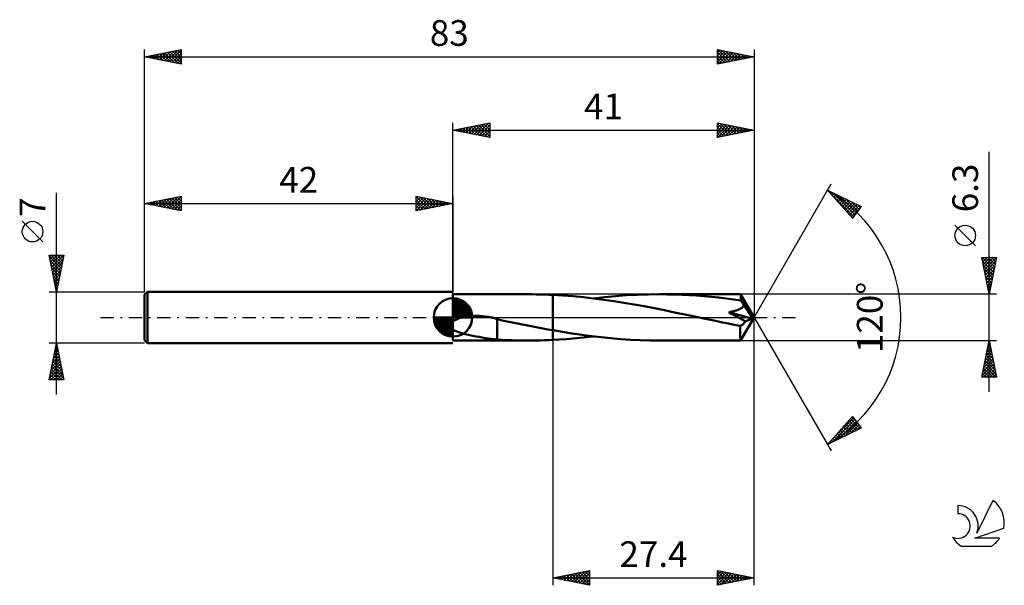
# Model space of a CAD drawing. Units: millimetres. Extents: x -17 to 117, y -36 to 41.
import ezdxf
from ezdxf.enums import TextEntityAlignment as Align

# ---------------------------------------------------------------- set-up
doc = ezdxf.new("R2010")
doc.units = ezdxf.units.MM
doc.header["$LTSCALE"] = 4.55
doc.linetypes.add('LONGDASH_DASH', pattern=[0.85, 0.4, -0.2, 0.05, -0.2])
for name, color, linetype in [('1', 4, 'CONTINUOUS'), ('2', 7, 'CONTINUOUS'), ('4', 2, 'LONGDASH_DASH'), ('CUT', 1, 'CONTINUOUS'), ('NOCUT', 7, 'CONTINUOUS'), ('SK1', 4, 'CONTINUOUS'), ('SK2', 7, 'CONTINUOUS'), ('SK4', 2, 'LONGDASH_DASH'), ('SK6', 5, 'CONTINUOUS')]:
    doc.layers.add(name, color=color, linetype=linetype)
doc.styles.get("Standard").update_dxf_attribs({"font": 'Monospac821 BT'})

msp = doc.modelspace()

# ---------------------------------------------------------------- linework, layer by layer
at = {"layer": '1', "color": 4, "linetype": 'CONTINUOUS', "lineweight": 50}
for p, q in [((42, 3.15), (52.16, 3.15)), ((42, -3.15), (42, 3.15)), ((52.74, 3.15), (52.16, 3.15)), ((53.31, 3.14), (52.74, 3.15)), ((53.89, 3.13), (53.31, 3.14)), ((54.46, 3.11), (53.89, 3.13)), ((55.03, 3.09), (54.46, 3.11)), ((55.6, 3.07), (55.03, 3.09)), ((56.98, 2.99), (55.6, 3.07)), ((55.6, 3.07), (55.6, 3.07)), ((55.6, 3.07), (55.6, 3.07)), ((55.6, 3.07), (55.6, 3.07)), ((55.6, -1.76), (55.6, 3.07)), ((55.6, -3.07), (55.6, 3.07)), ((58.37, 2.88), (56.98, 2.99)), ((59.76, 2.75), (58.37, 2.88)), ((61.14, 2.59), (59.76, 2.75)), ((61.15, 2.59), (62.64, 2.76)), ((62.64, 2.76), (64.15, 2.9)), ((64.15, 2.9), (65.65, 3.01)), ((65.65, 3.01), (67.14, 3.09)), ((67.14, 3.09), (68.64, 3.13)), ((68.64, 3.13), (70.13, 3.15)), ((71.14, 3.14), (70.13, 3.15)), ((81.15, 3.15), (70.13, 3.15)), ((72.14, 3.12), (71.14, 3.14)), ((73.15, 3.09), (72.14, 3.12)), ((74.16, 3.03), (73.15, 3.09)), ((75.17, 2.97), (74.16, 3.03)), ((76.17, 2.89), (75.17, 2.97)), ((77.18, 2.8), (76.17, 2.89)), ((78.18, 2.7), (77.18, 2.8)), ((79.18, 2.58), (78.18, 2.7)), ((81.16, 3.14), (81.15, 3.15)), ((83, 0), (81.15, 3.15)), ((81.15, 3.15), (81.15, 3.15)), ((81.15, 3.15), (81.15, 3.15)), ((81.15, 3.15), (81.15, 3.15)), ((81.15, 3.15), (81.15, 3.15)), ((81.15, 3.15), (81.15, 3.15)), ((81.15, 3.15), (81.15, 3.15)), ((81.16, 3.13), (81.16, 3.14)), ((81.16, 3.11), (81.16, 3.13)), ((81.17, 3.08), (81.16, 3.11)), ((81.17, 3.06), (81.17, 3.08)), ((81.17, 3.02), (81.17, 3.06)), ((81.18, 2.98), (81.17, 3.02)), ((81.18, 2.94), (81.18, 2.98)), ((81.18, 2.89), (81.18, 2.94)), ((83, 0), (81.18, 2.89)), ((81.18, 2.32), (81.18, 2.89)), ((62.53, 2.41), (61.14, 2.59)), ((63.91, 2.21), (62.53, 2.41)), ((65.28, 2), (63.91, 2.21)), ((66.66, 1.76), (65.28, 2)), ((68.04, 1.51), (66.66, 1.76)), ((69.43, 1.25), (68.04, 1.51)), ((80.18, 2.46), (79.18, 2.58)), ((81.18, 2.32), (80.18, 2.46)), ((81.25, 2.23), (81.18, 2.32)), ((81.31, 2.13), (81.25, 2.23)), ((81.37, 2.04), (81.31, 2.13)), ((81.32, 1.3), (81.4, 1.36)), ((81.44, 1.94), (81.37, 2.04)), ((81.4, 1.36), (81.47, 1.42)), ((81.5, 1.84), (81.44, 1.94)), ((81.47, 1.42), (81.53, 1.49)), ((81.56, 1.74), (81.5, 1.84)), ((81.53, 1.49), (81.58, 1.56)), ((81.62, 1.64), (81.56, 1.74)), ((81.58, 1.56), (81.62, 1.64)), ((81.99, 1.11), (81.62, 1.64)), ((43.13, -0.04), (43.28, 0)), ((43.28, 0), (43.62, 0.08)), ((43.62, 0.08), (43.99, 0.14)), ((43.99, 0.14), (44.38, 0.18)), ((44.38, 0.18), (44.79, 0.21)), ((44.79, 0.21), (45.2, 0.22)), ((45.61, 0.21), (45.2, 0.22)), ((46.02, 0.18), (45.61, 0.21)), ((46.43, 0.13), (46.02, 0.18)), ((46.83, 0.07), (46.43, 0.13)), ((46.88, 0.05), (46.83, 0.07)), ((46.94, 0.04), (46.88, 0.05)), ((46.99, 0.03), (46.94, 0.04)), ((47.05, 0.02), (46.99, 0.03)), ((47.1, 0.01), (47.05, 0.02)), ((47.16, 0), (47.1, 0.01)), ((47.28, -0.03), (47.16, 0)), ((70.81, 0.97), (69.43, 1.25)), ((72.18, 0.69), (70.81, 0.97)), ((73.56, 0.4), (72.18, 0.69)), ((74.95, 0.11), (73.56, 0.4)), ((76.33, -0.18), (74.95, 0.11)), ((79.58, 0.7), (79.68, 0.72)), ((79.94, 0.5), (79.58, 0.7)), ((82.71, -0.13), (79.58, 0.7)), ((79.68, 0.72), (79.78, 0.74)), ((79.78, 0.74), (79.89, 0.76)), ((79.89, 0.76), (79.99, 0.79)), ((80.3, 0.31), (79.94, 0.5)), ((79.99, 0.79), (80.09, 0.81)), ((80.09, 0.81), (80.2, 0.84)), ((80.2, 0.84), (80.3, 0.87)), ((80.3, 0.87), (80.4, 0.9)), ((80.64, 0.13), (80.3, 0.31)), ((80.4, 0.9), (80.5, 0.93)), ((80.5, 0.93), (80.6, 0.96)), ((80.6, 0.96), (80.7, 0.99)), ((80.96, -0.05), (80.64, 0.13)), ((80.7, 0.99), (80.79, 1.03)), ((80.79, 1.03), (80.88, 1.06)), ((80.88, 1.06), (80.97, 1.1)), ((80.97, 1.1), (81.06, 1.15)), ((81.06, 1.15), (81.15, 1.19)), ((81.15, 1.19), (81.24, 1.24)), ((81.15, -3.15), (83, 0)), ((81.24, 1.24), (81.32, 1.3)), ((82.2, 0.8), (81.99, 1.11)), ((82.35, 0.59), (82.2, 0.8)), ((82.45, 0.43), (82.35, 0.59)), ((82.52, 0.31), (82.45, 0.43)), ((82.58, 0.22), (82.52, 0.31)), ((82.62, 0.14), (82.58, 0.22)), ((82.63, 0.09), (82.6, 0.14)), ((83, 0), (82.6, 0.14)), ((82.62, 0.14), (82.6, 0.14)), ((83, 0), (82.62, 0.14)), ((82.65, 0.05), (82.63, 0.09)), ((82.67, 0.01), (82.65, 0.05)), ((82.68, -0.03), (82.67, 0.01)), ((42, -0.55), (42.08, -0.49)), ((42.08, -0.49), (42.17, -0.43)), ((42.17, -0.43), (42.27, -0.38)), ((42.27, -0.38), (42.38, -0.32)), ((42.38, -0.32), (42.49, -0.27)), ((42.49, -0.27), (42.6, -0.22)), ((42.6, -0.22), (42.73, -0.17)), ((42.73, -0.17), (42.86, -0.12)), ((42.86, -0.12), (42.99, -0.08)), ((42.99, -0.08), (43.13, -0.04)), ((47.4, -0.06), (47.28, -0.03)), ((47.52, -0.08), (47.4, -0.06)), ((47.65, -0.12), (47.52, -0.08)), ((47.77, -0.15), (47.65, -0.12)), ((47.89, -0.18), (47.77, -0.15)), ((48.01, -0.22), (47.89, -0.18)), ((48.01, -1.42), (48.01, -0.22)), ((48.7, -0.4), (48.01, -0.25)), ((49.4, -0.55), (48.7, -0.4)), ((50.1, -0.69), (49.4, -0.55)), ((50.79, -0.84), (50.1, -0.69)), ((51.48, -0.97), (50.79, -0.84)), ((52.17, -1.11), (51.48, -0.97)), ((52.86, -1.25), (52.17, -1.11)), ((53.55, -1.38), (52.86, -1.25)), ((77.12, -0.35), (76.33, -0.18)), ((77.91, -0.52), (77.12, -0.35)), ((78.7, -0.68), (77.91, -0.52)), ((79.5, -0.85), (78.7, -0.68)), ((80.3, -1.01), (79.5, -0.85)), ((81.11, -1.17), (80.3, -1.01)), ((81.26, -0.23), (80.96, -0.05)), ((81.11, -1.17), (81.18, -1.14)), ((81.11, -1.34), (81.11, -1.17)), ((81.18, -1.14), (81.25, -1.11)), ((81.25, -1.11), (81.32, -1.07)), ((81.55, -0.39), (81.26, -0.23)), ((81.32, -1.07), (81.39, -1.02)), ((81.39, -1.02), (81.45, -0.97)), ((81.45, -0.97), (81.52, -0.91)), ((81.52, -0.91), (81.58, -0.85)), ((81.81, -0.55), (81.55, -0.39)), ((81.58, -0.85), (81.65, -0.78)), ((81.65, -0.78), (81.7, -0.71)), ((81.7, -0.71), (81.76, -0.63)), ((81.76, -0.63), (81.81, -0.55)), ((81.81, -0.55), (82.71, -0.13)), ((82.7, -0.07), (82.68, -0.03)), ((82.71, -0.1), (82.7, -0.07)), ((82.71, -0.13), (82.71, -0.1)), ((42.29, -1.83), (42, -1.67)), ((42.64, -1.98), (42.29, -1.83)), ((43.03, -2.11), (42.64, -1.98)), ((43.45, -2.22), (43.03, -2.11)), ((43.88, -2.33), (43.45, -2.22)), ((44.3, -2.42), (43.88, -2.33)), ((44.71, -2.5), (44.3, -2.42)), ((45.13, -2.59), (44.71, -2.5)), ((45.55, -2.66), (45.13, -2.59)), ((45.97, -2.74), (45.55, -2.66)), ((48.01, -1.41), (48.01, -1.41)), ((48.01, -1.42), (48.01, -1.41)), ((48.01, -3.03), (48.01, -1.41)), ((48.01, -1.42), (48.01, -1.42)), ((48.01, -1.42), (48.01, -1.42)), ((48.01, -1.42), (48.01, -1.42)), ((54.23, -1.51), (53.55, -1.38)), ((54.91, -1.63), (54.23, -1.51)), ((55.6, -1.76), (54.91, -1.63)), ((55.6, -1.76), (55.6, -1.76)), ((55.6, -1.76), (55.6, -1.76)), ((55.6, -1.76), (55.6, -1.76)), ((56.91, -1.98), (55.6, -1.76)), ((58.22, -2.19), (56.91, -1.98)), ((59.54, -2.38), (58.22, -2.19)), ((60.86, -2.56), (59.54, -2.38)), ((60.23, -2.7), (61.15, -2.59)), ((62.19, -2.71), (60.86, -2.56)), ((81.11, -1.52), (81.11, -1.34)), ((81.11, -1.69), (81.11, -1.52)), ((81.11, -1.85), (81.11, -1.69)), ((81.11, -2.01), (81.11, -1.85)), ((81.11, -2.16), (81.11, -2.01)), ((81.11, -2.3), (81.11, -2.16)), ((81.12, -2.43), (81.11, -2.3)), ((81.12, -2.56), (81.12, -2.43)), ((81.12, -2.67), (81.12, -2.56)), ((81.12, -2.77), (81.12, -2.67)), ((42, -3.15), (52.16, -3.15)), ((46.39, -2.81), (45.97, -2.74)), ((46.81, -2.87), (46.39, -2.81)), ((47.21, -2.93), (46.81, -2.87)), ((47.61, -2.98), (47.21, -2.93)), ((48.01, -3.02), (47.61, -2.98)), ((48.69, -3.06), (48.01, -3.03)), ((49.39, -3.1), (48.69, -3.06)), ((50.08, -3.12), (49.39, -3.1)), ((50.77, -3.14), (50.08, -3.12)), ((51.47, -3.15), (50.77, -3.14)), ((52.16, -3.15), (51.47, -3.15)), ((52.16, -3.15), (52.74, -3.15)), ((52.74, -3.15), (53.31, -3.14)), ((53.31, -3.14), (53.89, -3.13)), ((53.89, -3.13), (54.46, -3.11)), ((54.46, -3.11), (55.03, -3.09)), ((55.03, -3.09), (55.6, -3.07)), ((55.6, -3.07), (56.52, -3.02)), ((55.6, -3.07), (55.6, -3.07)), ((55.6, -3.07), (55.6, -3.07)), ((55.6, -3.07), (55.6, -3.07)), ((56.52, -3.02), (57.45, -2.95)), ((57.45, -2.95), (58.38, -2.88)), ((58.38, -2.88), (59.3, -2.79)), ((59.3, -2.79), (60.23, -2.7)), ((63.51, -2.84), (62.19, -2.71)), ((64.84, -2.95), (63.51, -2.84)), ((66.16, -3.04), (64.84, -2.95)), ((67.48, -3.1), (66.16, -3.04)), ((68.81, -3.14), (67.48, -3.1)), ((70.13, -3.15), (68.81, -3.14)), ((70.13, -3.15), (81.15, -3.15)), ((81.13, -2.85), (81.12, -2.77)), ((81.13, -2.93), (81.13, -2.85)), ((81.13, -2.99), (81.13, -2.93)), ((81.14, -3.05), (81.13, -2.99)), ((81.14, -3.09), (81.14, -3.05)), ((81.14, -3.12), (81.14, -3.09)), ((81.15, -3.14), (81.14, -3.12)), ((81.15, -3.15), (81.15, -3.14)), ((81.15, -3.15), (81.15, -3.15)), ((81.15, -3.15), (81.15, -3.15)), ((81.15, -3.15), (81.15, -3.15)), ((81.15, -3.15), (81.15, -3.15)), ((81.15, -3.15), (81.15, -3.15)), ((81.15, -3.15), (81.15, -3.15))]:
    msp.add_line(p, q, dxfattribs=at)
at = {"layer": '2', "color": 7, "linetype": 'CONTINUOUS', "lineweight": 25}
for p, q in [((42, 3.15), (42, 26.5)), ((42, 25.5), (47, 26.5)), ((42, 25.5), (83, 25.5)), ((47, 24.5), (42, 25.5)), ((42.04, 25.49), (42.06, 25.51)), ((42.32, 25.56), (42.48, 25.4)), ((42.39, 25.42), (42.59, 25.62)), ((42.67, 25.63), (43.01, 25.3)), ((42.74, 25.35), (43.12, 25.72)), ((43.02, 25.7), (43.54, 25.19)), ((43.1, 25.28), (43.65, 25.83)), ((43.38, 25.78), (44.07, 25.09)), ((43.45, 25.21), (44.18, 25.94)), ((43.73, 25.85), (44.6, 24.98)), ((43.8, 25.14), (44.71, 26.04)), ((44.08, 25.92), (45.13, 24.87)), ((44.16, 25.07), (45.24, 26.15)), ((44.44, 25.99), (45.66, 24.77)), ((44.51, 25), (45.77, 26.25)), ((44.79, 26.06), (46.19, 24.66)), ((44.87, 24.93), (46.3, 26.36)), ((45.15, 26.13), (46.72, 24.56)), ((45.22, 24.86), (46.83, 26.47)), ((45.5, 26.2), (47, 24.7)), ((45.57, 24.79), (47, 26.21)), ((45.85, 26.27), (47, 25.12)), ((45.93, 24.71), (47, 25.79)), ((46.21, 26.34), (47, 25.55)), ((46.56, 26.41), (47, 25.97)), ((46.91, 26.48), (47, 26.4)), ((47, 26.5), (47, 24.5)), ((78, 24.5), (78, 26.5)), ((78, 26.5), (83, 25.5)), ((78, 26.23), (78.23, 26.45)), ((78, 25.81), (78.58, 26.38)), ((78, 26.37), (79.56, 24.81)), ((78, 25.38), (78.93, 26.31)), ((78, 24.96), (79.29, 26.24)), ((78, 24.53), (79.64, 26.17)), ((78, 25.94), (79.2, 24.74)), ((78, 25.52), (78.85, 24.67)), ((83, 25.5), (78, 24.5)), ((78.36, 26.43), (79.91, 24.88)), ((78.49, 24.6), (79.99, 26.1)), ((78.89, 26.32), (80.26, 24.95)), ((79.02, 24.7), (80.35, 26.03)), ((79.42, 26.22), (80.62, 25.02)), ((79.55, 24.81), (80.7, 25.96)), ((79.95, 26.11), (80.97, 25.09)), ((80.08, 24.92), (81.05, 25.89)), ((80.49, 26), (81.32, 25.16)), ((80.61, 25.02), (81.41, 25.82)), ((81.02, 25.9), (81.68, 25.24)), ((81.14, 25.13), (81.76, 25.75)), ((81.55, 25.79), (82.03, 25.31)), ((81.67, 25.23), (82.11, 25.68)), ((82.08, 25.68), (82.38, 25.38)), ((82.2, 25.34), (82.47, 25.61)), ((82.61, 25.58), (82.74, 25.45)), ((82.73, 25.45), (82.82, 25.54)), ((83, 26.5), (83, 0)), ((46.28, 24.64), (47, 25.36)), ((46.63, 24.57), (47, 24.94)), ((46.99, 24.5), (47, 24.52)), ((78, 25.09), (78.5, 24.6)), ((78, 24.67), (78.14, 24.53)), ((115, -10.15), (115, 22.57)), ((83, 0), (93.5, 18.19)), ((93, 17.32), (97.59, 15.1)), ((96.38, 13.5), (93, 17.32)), ((93.02, 17.3), (93.02, 17.31)), ((93.11, 17.2), (96.56, 13.74)), ((93.22, 17.08), (93.31, 17.17)), ((93.42, 16.85), (93.6, 17.03)), ((93.61, 16.63), (93.88, 16.89)), ((93.8, 16.93), (96.75, 13.99)), ((93.81, 16.4), (94.17, 16.75)), ((94.01, 16.18), (94.45, 16.62)), ((94.21, 15.95), (94.74, 16.48)), ((94.41, 15.73), (95.02, 16.34)), ((94.61, 15.5), (95.31, 16.2)), ((94.62, 16.53), (96.93, 14.23)), ((95.44, 16.14), (97.11, 14.47)), ((94.81, 15.28), (95.6, 16.06)), ((95.01, 15.05), (95.88, 15.92)), ((95.21, 14.83), (96.17, 15.78)), ((95.41, 14.6), (96.45, 15.65)), ((95.61, 14.38), (96.74, 15.51)), ((95.81, 14.15), (97.02, 15.37)), ((96, 13.93), (97.31, 15.23)), ((96.2, 13.7), (97.55, 15.05)), ((96.27, 15.74), (97.29, 14.71)), ((97.59, 15.1), (96.38, 13.5)), ((97.09, 15.34), (97.48, 14.95)), ((96.37, 13.51), (96.38, 13.5)), ((113.15, 9.76), (110.35, 12.56)), ((115, 3.15), (114, 8.15)), ((114, 8.15), (116, 8.15)), ((114.04, 8.15), (115.67, 6.51)), ((114.05, 7.89), (114.31, 8.15)), ((114.12, 7.53), (114.74, 8.15)), ((114.19, 7.18), (115.16, 8.15)), ((114.26, 6.83), (115.59, 8.15)), ((114.34, 6.47), (116, 8.14)), ((114.46, 8.15), (115.74, 6.87)), ((114.88, 8.15), (115.81, 7.22)), ((116, 8.15), (115, 3.15)), ((115.31, 8.15), (115.88, 7.57)), ((115.73, 8.15), (115.96, 7.93)), ((114.1, 7.66), (115.6, 6.16)), ((114.2, 7.13), (115.53, 5.81)), ((114.41, 6.12), (115.89, 7.61)), ((114.48, 5.77), (115.79, 7.08)), ((114.31, 6.6), (115.46, 5.45)), ((114.42, 6.07), (115.39, 5.1)), ((114.52, 5.54), (115.32, 4.75)), ((114.55, 5.41), (115.68, 6.54)), ((114.62, 5.06), (115.57, 6.01)), ((114.69, 4.71), (115.47, 5.48)), ((114.63, 5.01), (115.25, 4.39)), ((114.73, 4.48), (115.18, 4.04)), ((114.76, 4.35), (115.36, 4.95)), ((114.83, 4), (115.25, 4.42)), ((116, 3.15), (81.18, 3.15)), ((114.84, 3.95), (115.11, 3.68)), ((114.9, 3.65), (115.15, 3.89)), ((114.95, 3.42), (115.04, 3.33)), ((114.97, 3.29), (115.04, 3.36)), ((83, -36.5), (83, 0)), ((83, 0), (93.5, -18.19)), ((55.6, -3.15), (55.6, -36.5)), ((81.18, -3.15), (116, -3.15)), ((114, -8.15), (115, -3.15)), ((114.79, -4.22), (115.14, -3.86)), ((114.88, -3.73), (115.17, -4.02)), ((114.89, -3.69), (115.07, -3.51)), ((114.95, -3.38), (115.07, -3.49)), ((115, -3.15), (116, -8.15)), ((115, -3.16), (115, -3.16)), ((114.36, -6.34), (115.43, -5.28)), ((114.47, -5.81), (115.35, -4.92)), ((114.57, -5.28), (115.28, -4.57)), ((114.6, -5.14), (115.6, -6.14)), ((114.67, -4.79), (115.49, -5.61)), ((114.68, -4.75), (115.21, -4.22)), ((114.74, -4.44), (115.39, -5.08)), ((114.81, -4.08), (115.28, -4.55)), ((114.04, -7.93), (115.64, -6.34)), ((114.15, -7.4), (115.57, -5.98)), ((114.25, -8.15), (115.71, -6.69)), ((114.26, -6.87), (115.5, -5.63)), ((114.32, -6.56), (115.91, -8.15)), ((114.39, -6.2), (115.92, -7.73)), ((114.46, -5.85), (115.81, -7.2)), ((114.53, -5.5), (115.7, -6.67)), ((114.04, -7.97), (114.21, -8.15)), ((114.11, -7.62), (114.64, -8.15)), ((114.18, -7.26), (115.06, -8.15)), ((114.25, -6.91), (115.49, -8.15)), ((114.67, -8.15), (115.78, -7.05)), ((115.1, -8.15), (115.85, -7.4)), ((115.52, -8.15), (115.92, -7.75)), ((116, -8.15), (114, -8.15)), ((115.95, -8.15), (115.99, -8.11)), ((93, -17.32), (96.38, -13.5)), ((93.6, -17.03), (96.7, -13.93)), ((93.87, -16.34), (96.52, -13.69)), ((94.43, -16.63), (96.89, -14.17)), ((95.25, -16.23), (97.07, -14.41)), ((95.31, -14.71), (96.32, -15.71)), ((95.51, -14.48), (96.6, -15.57)), ((95.71, -14.26), (96.89, -15.43)), ((95.91, -14.03), (97.18, -15.3)), ((96.08, -15.83), (97.25, -14.65)), ((96.11, -13.81), (97.46, -15.16)), ((96.31, -13.58), (96.84, -14.11)), ((96.38, -13.5), (97.59, -15.1)), ((97.59, -15.1), (93, -17.32)), ((94.12, -16.06), (94.6, -16.54)), ((94.32, -15.83), (94.89, -16.4)), ((94.52, -15.61), (95.18, -16.27)), ((94.72, -15.38), (95.46, -16.13)), ((94.92, -15.16), (95.75, -15.99)), ((95.11, -14.93), (96.03, -15.85)), ((96.9, -15.43), (97.43, -14.89)), ((93.12, -17.18), (93.18, -17.24)), ((93.32, -16.96), (93.46, -17.1)), ((93.52, -16.73), (93.75, -16.96)), ((93.72, -16.51), (94.03, -16.82)), ((93.92, -16.28), (94.32, -16.68)), ((55.6, -35.5), (60.6, -34.5)), ((57.81, -35.94), (58.92, -34.84)), ((58.17, -36.01), (59.45, -34.73)), ((58.52, -36.08), (59.98, -34.62)), ((58.87, -36.15), (60.51, -34.52)), ((58.93, -34.83), (60.6, -36.5)), ((59.23, -36.23), (60.6, -34.85)), ((59.28, -34.76), (60.6, -36.08)), ((59.64, -34.69), (60.6, -35.65)), ((59.99, -34.62), (60.6, -35.23)), ((60.34, -34.55), (60.6, -34.81)), ((60.6, -34.5), (60.6, -36.5)), ((78, -36.5), (78, -34.5)), ((78, -34.5), (83, -35.5)), ((78, -34.68), (78.15, -34.53)), ((78, -34.56), (79.62, -36.18)), ((78, -35.1), (78.5, -34.6)), ((78, -35.52), (78.85, -34.67)), ((78, -35.95), (79.21, -34.74)), ((78, -36.37), (79.56, -34.81)), ((78.46, -34.59), (79.97, -36.11)), ((78.99, -34.7), (80.32, -36.04)), ((79.52, -34.8), (80.68, -35.96)), ((55.6, -35.5), (83, -35.5)), ((60.6, -36.5), (55.6, -35.5)), ((55.69, -35.52), (55.74, -35.47)), ((55.75, -35.47), (55.82, -35.54)), ((56.05, -35.59), (56.27, -35.37)), ((56.1, -35.4), (56.35, -35.65)), ((56.4, -35.66), (56.8, -35.26)), ((56.46, -35.33), (56.88, -35.76)), ((56.75, -35.73), (57.33, -35.15)), ((56.81, -35.26), (57.41, -35.86)), ((57.11, -35.8), (57.86, -35.05)), ((57.16, -35.19), (57.94, -35.97)), ((57.46, -35.87), (58.39, -34.94)), ((57.52, -35.12), (58.47, -36.07)), ((57.87, -35.05), (59.01, -36.18)), ((58.22, -34.98), (59.54, -36.29)), ((58.58, -34.9), (60.07, -36.39)), ((59.58, -36.3), (60.6, -35.28)), ((59.93, -36.37), (60.6, -35.7)), ((60.29, -36.44), (60.6, -36.13)), ((78, -34.98), (79.26, -36.25)), ((78, -35.41), (78.91, -36.32)), ((83, -35.5), (78, -36.5)), ((78, -35.83), (78.56, -36.39)), ((78.37, -36.43), (79.91, -34.88)), ((78.9, -36.32), (80.27, -34.95)), ((79.43, -36.21), (80.62, -35.02)), ((79.96, -36.11), (80.98, -35.1)), ((80.05, -34.91), (81.03, -35.89)), ((80.49, -36), (81.33, -35.17)), ((80.58, -35.02), (81.39, -35.82)), ((81.02, -35.9), (81.68, -35.24)), ((81.11, -35.12), (81.74, -35.75)), ((81.55, -35.79), (82.04, -35.31)), ((81.64, -35.23), (82.09, -35.68)), ((82.08, -35.68), (82.39, -35.38)), ((82.17, -35.33), (82.45, -35.61)), ((82.61, -35.58), (82.74, -35.45)), ((82.7, -35.44), (82.8, -35.54)), ((78, -36.26), (78.2, -36.46))]:
    msp.add_line(p, q, dxfattribs=at)
msp.add_circle((111.75, 11.16), 1.4, dxfattribs=at)
msp.add_arc((83, 0), 20, 300, 60, dxfattribs=at)
at = {"layer": '4', "color": 2, "linetype": 'LONGDASH_DASH', "lineweight": 25}
msp.add_line((42, 0), (83, 0), dxfattribs=at)
at = {"layer": 'CUT', "color": 1, "linetype": 'CONTINUOUS', "lineweight": 25}
for p, q in [((81.18, 3.15), (55.6, 3.15)), ((55.6, 3.15), (55.6, 0)), ((83, 0), (81.18, 3.15)), ((55.6, 0), (83, 0))]:
    msp.add_line(p, q, dxfattribs=at)
at = {"layer": 'NOCUT', "color": 7, "linetype": 'CONTINUOUS', "lineweight": 25}
for p, q in [((55.6, 3.15), (42, 3.15)), ((42, 3.15), (42, 0)), ((55.6, 0), (55.6, 3.15)), ((55.6, 3.15), (55.6, 3.15)), ((55.6, 3.15), (55.6, 0)), ((55.6, 3.15), (55.6, 0)), ((42, 0), (55.6, 0))]:
    msp.add_line(p, q, dxfattribs=at)
at = {"layer": 'SK1', "color": 4, "linetype": 'CONTINUOUS', "lineweight": 50}
for p, q in [((0.4, 3.5), (0, 3.1)), ((0, 3.1), (0, -3.1)), ((42, 3.5), (0.4, 3.5)), ((0.4, 3.5), (0.4, -3.5)), ((42, 0), (42, 2.62)), ((42, 2.56), (42.07, 2.62)), ((42, 2.19), (42.41, 2.59)), ((42, 2.56), (44.56, 0)), ((42, 1.81), (42.71, 2.53)), ((42, 1.44), (42.99, 2.43)), ((42, 1.07), (43.24, 2.31)), ((42, 2.19), (44.19, 0)), ((42, 0.7), (43.47, 2.17)), ((42, 0.33), (43.68, 2.01)), ((42, 1.81), (43.81, 0)), ((42, 1.44), (43.44, 0)), ((42.04, 0), (43.88, 1.83)), ((42.32, 2.6), (44.6, 0.32)), ((42.41, 0), (44.05, 1.64)), ((42.78, 0), (44.21, 1.42)), ((42.8, 2.5), (44.5, 0.8)), ((43.56, 2.11), (44.11, 1.56)), ((42, 0), (39.38, 0)), ((39.38, -0.07), (39.44, 0)), ((39.41, -0.41), (39.81, 0)), ((39.47, -0.71), (40.19, 0)), ((39.57, -0.99), (40.56, 0)), ((39.69, -1.24), (40.93, 0)), ((39.73, 0), (42, -2.27)), ((39.83, -1.47), (41.3, 0)), ((39.99, -1.68), (41.67, 0)), ((40.1, 0), (42, -1.9)), ((40.47, 0), (42, -1.53)), ((40.84, 0), (42, -1.16)), ((41.22, 0), (42, -0.78)), ((41.59, 0), (42, -0.41)), ((41.96, 0), (42, -0.04)), ((42, 1.07), (43.07, 0)), ((42, 0.7), (42.7, 0)), ((42, 0.33), (42.33, 0)), ((42, 0), (44.62, 0)), ((42, -2.62), (42, 0)), ((43.16, 0), (44.34, 1.19)), ((43.53, 0), (44.45, 0.93)), ((43.9, 0), (44.54, 0.65)), ((44.27, 0), (44.6, 0.33)), ((39.38, -0.02), (41.98, -2.62)), ((39.41, -0.42), (41.58, -2.59)), ((39.55, -0.93), (41.07, -2.45)), ((40.17, -1.88), (42, -0.04)), ((40.36, -2.05), (42, -0.41)), ((40.58, -2.21), (42, -0.78)), ((40.81, -2.34), (42, -1.16)), ((41.07, -2.45), (42, -1.53)), ((41.35, -2.54), (42, -1.9)), ((41.67, -2.6), (42, -2.27)), ((0, -3.1), (0.4, -3.5)), ((0.4, -3.5), (42, -3.5))]:
    msp.add_line(p, q, dxfattribs=at)
for start, end in [(90, 180), (0, 90), (180, 270), (270, 0)]:
    msp.add_arc((42, 0), 2.62, start, end, dxfattribs=at)
at = {"layer": 'SK2', "color": 7, "linetype": 'CONTINUOUS', "lineweight": 25}
for p, q in [((0, 7), (0, 36.5)), ((0, 35.5), (5, 36.5)), ((2.36, 35.03), (3.54, 36.21)), ((2.71, 34.96), (4.07, 36.31)), ((3.07, 34.89), (4.6, 36.42)), ((3.42, 34.82), (5, 36.4)), ((3.79, 36.26), (5, 35.05)), ((4.14, 36.33), (5, 35.47)), ((4.5, 36.4), (5, 35.9)), ((4.85, 36.47), (5, 36.32)), ((5, 36.5), (5, 34.5)), ((78, 34.5), (78, 36.5)), ((78, 36.5), (83, 35.5)), ((78, 36.47), (78.02, 36.5)), ((78, 36.05), (78.38, 36.42)), ((78, 35.62), (78.73, 36.35)), ((78, 35.2), (79.08, 36.28)), ((78, 34.77), (79.44, 36.21)), ((78.06, 36.49), (79.71, 34.84)), ((78.59, 36.38), (80.06, 34.91)), ((79.12, 36.28), (80.41, 34.98)), ((83, 36.5), (83, 0)), ((0, 35.5), (83, 35.5)), ((5, 34.5), (0, 35.5)), ((0.24, 35.45), (0.35, 35.57)), ((0.25, 35.55), (0.38, 35.42)), ((0.59, 35.38), (0.89, 35.68)), ((0.61, 35.62), (0.91, 35.32)), ((0.94, 35.31), (1.42, 35.78)), ((0.96, 35.69), (1.44, 35.21)), ((1.3, 35.24), (1.95, 35.89)), ((1.31, 35.76), (1.97, 35.11)), ((1.65, 35.17), (2.48, 36)), ((1.67, 35.83), (2.5, 35)), ((2, 35.1), (3.01, 36.1)), ((2.02, 35.9), (3.03, 34.89)), ((2.38, 35.98), (3.56, 34.79)), ((2.73, 36.05), (4.09, 34.68)), ((3.08, 36.12), (4.62, 34.58)), ((3.44, 36.19), (5, 34.62)), ((3.77, 34.75), (5, 35.97)), ((4.13, 34.67), (5, 35.55)), ((4.48, 34.6), (5, 35.12)), ((78, 36.12), (79.35, 34.77)), ((78, 35.7), (79, 34.7)), ((83, 35.5), (78, 34.5)), ((78, 35.28), (78.65, 34.63)), ((78.19, 34.54), (79.79, 36.14)), ((78.72, 34.64), (80.14, 36.07)), ((79.25, 34.75), (80.5, 36)), ((79.65, 36.17), (80.77, 35.05)), ((79.78, 34.86), (80.85, 35.93)), ((80.18, 36.06), (81.12, 35.12)), ((80.31, 34.96), (81.21, 35.86)), ((80.71, 35.96), (81.48, 35.2)), ((80.84, 35.07), (81.56, 35.79)), ((81.24, 35.85), (81.83, 35.27)), ((81.37, 35.17), (81.91, 35.72)), ((81.77, 35.75), (82.18, 35.34)), ((81.9, 35.28), (82.27, 35.65)), ((82.3, 35.64), (82.54, 35.41)), ((82.43, 35.39), (82.62, 35.58)), ((82.83, 35.53), (82.89, 35.48)), ((82.96, 35.49), (82.97, 35.51)), ((4.83, 34.53), (5, 34.7)), ((78, 34.85), (78.29, 34.56)), ((-12, -10.5), (-12, 16.98)), ((0, 3.5), (0, 16.5)), ((0, 15.5), (5, 16.5)), ((2.31, 15.04), (3.46, 16.19)), ((2.66, 14.97), (3.99, 16.3)), ((3.02, 14.9), (4.52, 16.4)), ((3.03, 16.11), (4.55, 14.59)), ((3.37, 14.83), (5, 16.46)), ((3.39, 16.18), (5, 14.56)), ((3.74, 16.25), (5, 14.99)), ((4.09, 16.32), (5, 15.41)), ((4.45, 16.39), (5, 15.84)), ((4.8, 16.46), (5, 16.26)), ((5, 16.5), (5, 14.5)), ((37, 14.5), (37, 16.5)), ((37, 16.5), (42, 15.5)), ((37, 16.46), (38.63, 14.83)), ((37, 16.21), (37.24, 16.45)), ((37, 15.79), (37.59, 16.38)), ((37, 15.36), (37.95, 16.31)), ((37, 14.94), (38.3, 16.24)), ((37, 14.52), (38.65, 16.17)), ((37.47, 16.41), (38.98, 14.9)), ((37.51, 14.6), (39.01, 16.1)), ((38, 16.3), (39.34, 14.97)), ((38.53, 16.19), (39.69, 15.04)), ((42, 16.5), (42, 3.5)), ((0, 15.5), (42, 15.5)), ((5, 14.5), (0, 15.5)), ((0.19, 15.46), (0.28, 15.56)), ((0.2, 15.54), (0.31, 15.44)), ((0.54, 15.39), (0.81, 15.66)), ((0.56, 15.61), (0.84, 15.33)), ((0.89, 15.32), (1.34, 15.77)), ((0.91, 15.68), (1.37, 15.23)), ((1.25, 15.25), (1.87, 15.87)), ((1.27, 15.75), (1.9, 15.12)), ((1.6, 15.18), (2.4, 15.98)), ((1.62, 15.82), (2.43, 15.01)), ((1.95, 15.11), (2.93, 16.09)), ((1.97, 15.89), (2.96, 14.91)), ((2.33, 15.97), (3.49, 14.8)), ((2.68, 16.04), (4.02, 14.7)), ((3.72, 14.76), (5, 16.03)), ((4.08, 14.68), (5, 15.61)), ((4.43, 14.61), (5, 15.18)), ((4.78, 14.54), (5, 14.76)), ((37, 16.03), (38.28, 14.76)), ((37, 15.61), (37.92, 14.68)), ((42, 15.5), (37, 14.5)), ((37, 15.18), (37.57, 14.61)), ((37, 14.76), (37.22, 14.54)), ((38.04, 14.71), (39.36, 16.03)), ((38.57, 14.81), (39.71, 15.96)), ((39.07, 16.09), (40.04, 15.11)), ((39.1, 14.92), (40.07, 15.89)), ((39.6, 15.98), (40.4, 15.18)), ((39.63, 15.03), (40.42, 15.82)), ((40.13, 15.87), (40.75, 15.25)), ((40.16, 15.13), (40.77, 15.75)), ((40.66, 15.77), (41.1, 15.32)), ((40.69, 15.24), (41.13, 15.67)), ((41.19, 15.66), (41.46, 15.39)), ((41.22, 15.34), (41.48, 15.6)), ((41.72, 15.56), (41.81, 15.46)), ((41.75, 15.45), (41.84, 15.53)), ((-13.85, 10.29), (-16.65, 13.09)), ((-12, 3.5), (-13, 8.5)), ((-13, 8.5), (-11, 8.5)), ((-12.96, 8.28), (-11.36, 6.69)), ((-12.95, 8.26), (-12.72, 8.5)), ((-12.88, 7.91), (-12.29, 8.5)), ((-12.81, 7.56), (-11.87, 8.5)), ((-12.75, 8.5), (-11.29, 7.04)), ((-12.74, 7.2), (-11.44, 8.5)), ((-12.67, 6.85), (-11.02, 8.5)), ((-12.33, 8.5), (-11.22, 7.39)), ((-11, 8.5), (-12, 3.5)), ((-11.9, 8.5), (-11.15, 7.75)), ((-11.48, 8.5), (-11.08, 8.1)), ((-11.06, 8.5), (-11.01, 8.45)), ((-12.85, 7.75), (-11.43, 6.33)), ((-12.74, 7.22), (-11.5, 5.98)), ((-12.6, 6.5), (-11.1, 7.99)), ((-12.53, 6.14), (-11.21, 7.46)), ((-12.46, 5.79), (-11.31, 6.93)), ((-12.64, 6.69), (-11.58, 5.62)), ((-12.53, 6.16), (-11.65, 5.27)), ((-12.43, 5.63), (-11.72, 4.92)), ((-12.39, 5.43), (-11.42, 6.4)), ((-12.32, 5.08), (-11.53, 5.87)), ((-12.32, 5.1), (-11.79, 4.56)), ((-12.25, 4.73), (-11.63, 5.34)), ((-12.21, 4.57), (-11.86, 4.21)), ((-12.17, 4.37), (-11.74, 4.81)), ((-12.11, 4.04), (-11.93, 3.86)), ((-12.1, 4.02), (-11.84, 4.28)), ((-13, 3.5), (0, 3.5)), ((-12.03, 3.67), (-11.95, 3.75)), ((-12, 3.51), (-12, 3.5)), ((-12, -3.5), (-13, -3.5)), ((-13, -8.5), (-12, -3.5)), ((-12.11, -4.05), (-11.93, -3.86)), ((-12.07, -3.87), (-11.89, -4.06)), ((0, -3.5), (-12, -3.5)), ((-12, -3.5), (-11, -8.5)), ((-12, -3.52), (-12, -3.51)), ((-12, -3.52), (-11.99, -3.53)), ((-12.53, -6.17), (-11.64, -5.28)), ((-12.43, -5.64), (-11.72, -4.92)), ((-12.36, -5.29), (-11.46, -6.18)), ((-12.32, -5.11), (-11.79, -4.57)), ((-12.29, -4.94), (-11.57, -5.65)), ((-12.22, -4.58), (-11.86, -4.22)), ((-12.22, -4.58), (-11.68, -5.12)), ((-12.15, -4.23), (-11.78, -4.59)), ((-12.96, -8.29), (-11.36, -6.69)), ((-12.85, -7.76), (-11.43, -6.34)), ((-12.75, -7.23), (-11.5, -5.99)), ((-12.64, -6.7), (-11.57, -5.63)), ((-12.64, -6.7), (-11.04, -8.3)), ((-12.57, -6.35), (-11.15, -7.77)), ((-12.5, -6), (-11.25, -7.24)), ((-12.43, -5.64), (-11.36, -6.71)), ((-12.85, -7.76), (-12.12, -8.5)), ((-12.78, -7.41), (-11.69, -8.5)), ((-12.74, -8.5), (-11.29, -7.05)), ((-12.71, -7.06), (-11.27, -8.5)), ((-12.32, -8.5), (-11.22, -7.4)), ((-11.9, -8.5), (-11.15, -7.75)), ((-11, -8.5), (-13, -8.5)), ((-12.99, -8.47), (-12.96, -8.5)), ((-12.92, -8.12), (-12.54, -8.5)), ((-11.47, -8.5), (-11.08, -8.11)), ((-11.05, -8.5), (-11.01, -8.46))]:
    msp.add_line(p, q, dxfattribs=at)
msp.add_circle((-15.25, 11.69), 1.4, dxfattribs=at)
at = {"layer": 'SK4', "color": 2, "linetype": 'LONGDASH_DASH', "lineweight": 25}
msp.add_line((-6, 0), (89, 0), dxfattribs=at)
at = {"layer": 'SK6', "color": 5, "linetype": 'CONTINUOUS', "lineweight": 25}
for p, q in [((115.53, -24.93), (113.34, -29.39)), ((110.74, -25.63), (110.74, -26.74)), ((113.08, -30.09), (117, -28.73)), ((116.44, -30.09), (113.08, -30.09)), ((111.2, -31.17), (115.34, -31.17))]:
    msp.add_line(p, q, dxfattribs=at)
for centre, radius, start, end in [((113.27, -27.98), 3.8, 348.7239, 53.4691), ((110.75, -28.42), 1.68, 243.4215, 90.3602), ((110.76, -28.4), 2.76, 338.9379, 90.4446), ((113.27, -27.98), 3.8, 210.5484, 236.978), ((113.27, -27.98), 3.8, 303.022, 326.3732)]:
    msp.add_arc(centre, radius, start, end, dxfattribs=at)

# ---------------------------------------------------------------- texts
at = {"layer": '2', "color": 7, "linetype": 'CONTINUOUS', "lineweight": 25}
for s, p in [('41', (62.5, 27)), ('27.4', (69.3, -34))]:
    msp.add_text(s, height=3.5, dxfattribs=at).set_placement(p, align=Align.CENTER)
for s, p in [('6.3', (113.5, 17.64)), ('120°', (100.5, 0))]:
    msp.add_text(s, height=3.5, rotation=90, dxfattribs=at).set_placement(p, align=Align.CENTER)
at = {"layer": 'SK2', "color": 7, "linetype": 'CONTINUOUS', "lineweight": 25}
for s, p in [('83', (41.5, 37)), ('42', (21, 17))]:
    msp.add_text(s, height=3.5, dxfattribs=at).set_placement(p, align=Align.CENTER)
msp.add_text('7', height=3.5, rotation=90, dxfattribs=at).set_placement((-13.5, 15.01), align=Align.CENTER)

doc.saveas('drawing.dxf')
